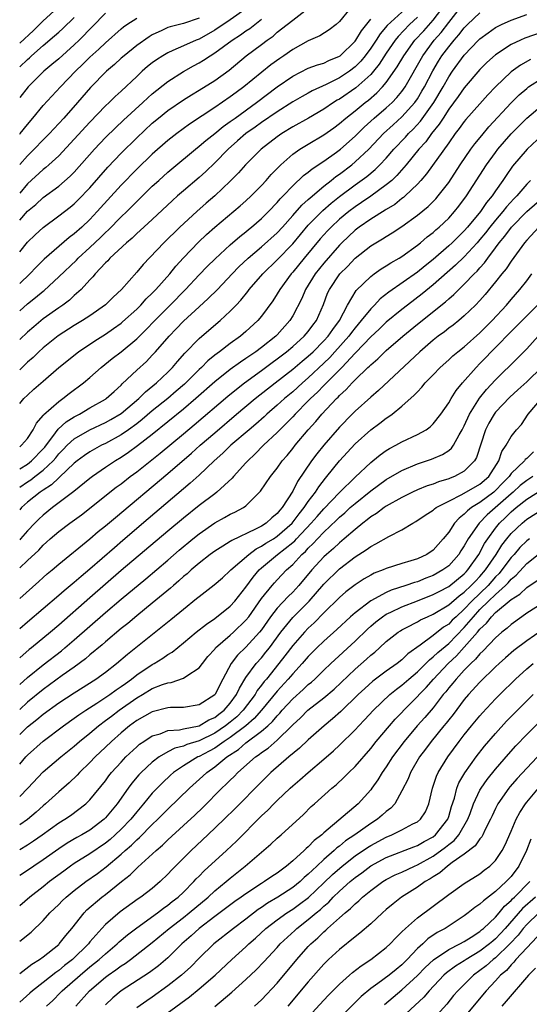
# Model space of a CAD drawing. Units: inches. Extents: x 2586000 to 2589000, y 1551000 to 1554000.
# Drawn here: x 2586000 to 2586065, y 1551249 to 1551376 of the extents above; entities that cross this region are included whole.
import ezdxf

# ---------------------------------------------------------------- set-up
doc = ezdxf.new("R2010")
doc.units = ezdxf.units.IN
doc.header["$MEASUREMENT"] = 0
doc.layers.add('LD25861551_2ft', color=85, linetype='Continuous')

msp = doc.modelspace()

# ---------------------------------------------------------------- linework, layer by layer
at = {"layer": 'LD25861551_2ft'}
for points, elevation in [([(2586000, 1551320.82), (2586000.25, 1551321), (2586001, 1551321.87), (2586001.71, 1551323), (2586002.15, 1551323.85), (2586003, 1551324.82), (2586003.07, 1551324.93), (2586005, 1551326.64), (2586005.53, 1551327), (2586006.35, 1551327.65), (2586008.16, 1551329), (2586009, 1551329.71), (2586010.45, 1551331), (2586011.87, 1551332.13), (2586013, 1551333), (2586015, 1551334.67), (2586016.18, 1551335.82), (2586017.32, 1551337), (2586019.3, 1551339), (2586021.25, 1551341), (2586023, 1551342.86), (2586024.05, 1551343.95), (2586025.06, 1551344.94), (2586027, 1551346.72), (2586028.21, 1551347.79), (2586029, 1551348.41), (2586029.32, 1551348.68), (2586029.72, 1551349), (2586031, 1551350.11), (2586031.91, 1551351), (2586033, 1551352.14), (2586033.39, 1551352.61), (2586033.78, 1551353), (2586035, 1551354.3), (2586036.39, 1551355.61), (2586037, 1551356.05), (2586037.51, 1551356.49), (2586039, 1551357.46), (2586040.61, 1551358.61), (2586041.13, 1551359), (2586043, 1551360.68), (2586044.16, 1551361.84), (2586045.46, 1551363), (2586047, 1551364.31), (2586047.75, 1551365), (2586048.37, 1551365.63), (2586049, 1551366.42), (2586049.41, 1551367), (2586051.67, 1551371), (2586053.15, 1551373), (2586054.03, 1551373.97), (2586055, 1551375.25), (2586057, 1551377.78)], 8030), ([(2586000, 1551372.62), (2586001.75, 1551374.25), (2586003, 1551375.47), (2586004.84, 1551377.16)], 8056), ([(2586000, 1551345.83), (2586001, 1551347.05), (2586001.99, 1551348.01), (2586003, 1551348.95), (2586005, 1551350.44), (2586006.45, 1551351.55), (2586007, 1551352), (2586007.51, 1551352.49), (2586009, 1551354.03), (2586011.31, 1551356.69), (2586013, 1551358.48), (2586015, 1551360.47), (2586017, 1551362.35), (2586017.79, 1551363), (2586019, 1551363.97), (2586021, 1551365.34), (2586022.02, 1551365.98), (2586023, 1551366.57), (2586025, 1551367.83), (2586026.84, 1551369.16), (2586029.02, 1551370.98), (2586031, 1551372.44), (2586031.73, 1551373), (2586032.48, 1551373.52), (2586033, 1551374), (2586034.29, 1551375), (2586035, 1551375.58), (2586036.93, 1551377.07)], 8042), ([(2586028.99, 1551377), (2586027, 1551375.6), (2586025, 1551374.26), (2586023, 1551373.14), (2586022.63, 1551373), (2586021, 1551372.27), (2586019.65, 1551371.65), (2586019, 1551371.38), (2586018.36, 1551371), (2586017.53, 1551370.47), (2586017, 1551370.07), (2586016.4, 1551369.6), (2586015.71, 1551369), (2586015, 1551368.34), (2586013, 1551366.44), (2586012.24, 1551365.76), (2586011.47, 1551365), (2586011, 1551364.56), (2586009, 1551362.48), (2586007, 1551360.28), (2586005, 1551358.16), (2586003.75, 1551357), (2586003.35, 1551356.65), (2586003, 1551356.38), (2586001, 1551354.55), (2586000, 1551353.35)], 8046), ([(2586042.34, 1551377), (2586041, 1551375.37), (2586040.57, 1551375), (2586039.67, 1551374.33), (2586038.47, 1551373.53), (2586037, 1551372.9), (2586035, 1551371.81), (2586033.87, 1551371), (2586033.35, 1551370.65), (2586032.19, 1551369.81), (2586028.74, 1551367), (2586027.73, 1551366.27), (2586027, 1551365.71), (2586025, 1551364.34), (2586021.78, 1551362.22), (2586020.13, 1551361), (2586019, 1551360.13), (2586017, 1551358.38), (2586015, 1551356.45), (2586013, 1551354.39), (2586009.95, 1551351), (2586009, 1551349.99), (2586007.96, 1551349), (2586007, 1551348.14), (2586006.34, 1551347.66), (2586003.13, 1551344.87), (2586002.13, 1551343.87), (2586001.31, 1551343), (2586000, 1551341.76)], 8040), ([(2586049.45, 1551377), (2586047.12, 1551374.88), (2586046.21, 1551373.79), (2586045.7, 1551373), (2586045, 1551371.95), (2586044.3, 1551371), (2586043.72, 1551370.28), (2586043, 1551369.56), (2586042.28, 1551369), (2586041, 1551368.14), (2586039.3, 1551367.3), (2586037.51, 1551366.49), (2586037, 1551366.19), (2586036.22, 1551365.78), (2586035, 1551365.07), (2586033, 1551363.81), (2586031, 1551362.44), (2586030.18, 1551361.82), (2586029.01, 1551361), (2586027.94, 1551360.06), (2586026.71, 1551359), (2586025, 1551357.25), (2586023.86, 1551356.14), (2586023, 1551355.37), (2586021, 1551353.66), (2586020.25, 1551353), (2586019.6, 1551352.4), (2586017, 1551349.97), (2586015.45, 1551348.55), (2586015, 1551348.17), (2586014.41, 1551347.59), (2586013.7, 1551347), (2586011.57, 1551345), (2586011.31, 1551344.69), (2586011, 1551344.4), (2586009.67, 1551343), (2586009.38, 1551342.62), (2586009, 1551342.23), (2586007.88, 1551341), (2586007, 1551340.22), (2586006.37, 1551339.63), (2586005.51, 1551339), (2586005, 1551338.65), (2586003, 1551337.21), (2586001.79, 1551336.21), (2586001, 1551335.52), (2586000, 1551334.56)], 8036), ([(2586000, 1551326.35), (2586000.54, 1551327), (2586001, 1551327.45), (2586001.81, 1551328.19), (2586003, 1551329.25), (2586005, 1551330.98), (2586007.52, 1551333), (2586009.61, 1551334.39), (2586011, 1551335.25), (2586012.03, 1551335.97), (2586013, 1551336.69), (2586013.17, 1551336.83), (2586015, 1551338.48), (2586015.53, 1551339), (2586016.22, 1551339.78), (2586017, 1551340.51), (2586017.47, 1551341), (2586019.23, 1551343), (2586020.01, 1551343.99), (2586021, 1551345.05), (2586022.93, 1551347.07), (2586023.96, 1551348.04), (2586025, 1551348.98), (2586028.26, 1551351.74), (2586029, 1551352.38), (2586029.68, 1551353), (2586031, 1551354.34), (2586031.61, 1551355), (2586032.25, 1551355.75), (2586033.46, 1551357), (2586035, 1551358.35), (2586035.92, 1551359), (2586037, 1551359.66), (2586039, 1551360.85), (2586040.26, 1551361.74), (2586041, 1551362.29), (2586041.8, 1551363), (2586043, 1551363.93), (2586044.3, 1551365), (2586044.7, 1551365.3), (2586045.78, 1551366.22), (2586046.53, 1551367), (2586047, 1551367.55), (2586048.41, 1551369.59), (2586049.23, 1551371), (2586050.67, 1551373), (2586051.8, 1551374.2), (2586053, 1551375.55), (2586054.12, 1551377)], 8032), ([(2586000, 1551317.98), (2586001, 1551318.59), (2586001.53, 1551319), (2586003, 1551320.53), (2586003.22, 1551320.78), (2586004.59, 1551322.59), (2586004.93, 1551323.07), (2586005.96, 1551324.03), (2586007, 1551324.66), (2586007.65, 1551325), (2586009, 1551325.8), (2586011, 1551326.93), (2586011.1, 1551327), (2586012.09, 1551327.91), (2586013, 1551328.72), (2586013.13, 1551328.87), (2586015, 1551330.63), (2586016.24, 1551331.76), (2586017, 1551332.56), (2586017.4, 1551333), (2586019.14, 1551335), (2586020.06, 1551335.94), (2586021, 1551336.94), (2586023, 1551338.77), (2586024.18, 1551339.82), (2586025.34, 1551341), (2586027.24, 1551343), (2586028.11, 1551343.89), (2586029.3, 1551345), (2586031, 1551346.46), (2586033, 1551348.27), (2586033.68, 1551349), (2586035, 1551350.47), (2586036.18, 1551351.82), (2586037, 1551352.54), (2586037.23, 1551352.77), (2586039, 1551354.25), (2586039.94, 1551355), (2586040.52, 1551355.48), (2586041, 1551355.81), (2586042.56, 1551357), (2586043, 1551357.36), (2586044.75, 1551359), (2586046.64, 1551361), (2586047.87, 1551362.13), (2586049, 1551363.14), (2586050.67, 1551365), (2586051, 1551365.47), (2586051.57, 1551366.43), (2586051.9, 1551367), (2586052.95, 1551369.05), (2586053.7, 1551370.3), (2586054.14, 1551371), (2586055, 1551372.15), (2586055.69, 1551373), (2586056.32, 1551373.68), (2586057, 1551374.59), (2586057.41, 1551375), (2586059, 1551376.5)], 8028), ([(2586011, 1551376.45), (2586007.63, 1551373), (2586007, 1551372.39), (2586005, 1551370.61), (2586004.13, 1551369.87), (2586003.08, 1551369), (2586001.08, 1551367), (2586000, 1551365.64)], 8052), ([(2586000, 1551315.64), (2586001, 1551316.32), (2586001.42, 1551316.58), (2586001.94, 1551317), (2586003, 1551317.8), (2586004.27, 1551319), (2586004.61, 1551319.39), (2586005, 1551319.89), (2586005.56, 1551320.45), (2586006.08, 1551321), (2586007, 1551321.85), (2586009, 1551323), (2586011, 1551323.92), (2586011.7, 1551324.3), (2586013, 1551325.06), (2586015.27, 1551327), (2586016.12, 1551327.88), (2586017.54, 1551329), (2586019, 1551330.38), (2586019.61, 1551331), (2586020.23, 1551331.77), (2586021.17, 1551332.83), (2586023, 1551334.72), (2586024.23, 1551335.77), (2586025.69, 1551337), (2586027, 1551338.21), (2586027.76, 1551339), (2586028.36, 1551339.64), (2586029.25, 1551340.75), (2586029.43, 1551341), (2586031.17, 1551343), (2586033, 1551344.79), (2586035, 1551346.87), (2586037, 1551349.24), (2586038.87, 1551351.13), (2586039.94, 1551352.06), (2586041, 1551352.92), (2586043, 1551354.43), (2586044.49, 1551355.51), (2586045.59, 1551356.41), (2586046.19, 1551357), (2586047, 1551357.87), (2586047.98, 1551359), (2586049.46, 1551360.54), (2586049.86, 1551361), (2586050.44, 1551361.56), (2586051.4, 1551362.6), (2586053.1, 1551365), (2586054.28, 1551367), (2586055, 1551368.3), (2586055.48, 1551369), (2586057, 1551371.08), (2586058.84, 1551373), (2586059, 1551373.16), (2586060.05, 1551373.95), (2586061, 1551374.6), (2586061.26, 1551374.74), (2586061.78, 1551375), (2586063, 1551375.55), (2586065, 1551376.27)], 8026), ([(2586051, 1551375.94), (2586049.98, 1551375), (2586048.52, 1551373.48), (2586048.15, 1551373), (2586047, 1551371.32), (2586046.1, 1551369.9), (2586045.37, 1551369), (2586045, 1551368.58), (2586043.11, 1551366.89), (2586041, 1551365.44), (2586040.71, 1551365.29), (2586040.25, 1551365), (2586039, 1551364.15), (2586037.01, 1551362.99), (2586035, 1551361.86), (2586033.61, 1551361), (2586033, 1551360.57), (2586030.97, 1551359), (2586028.96, 1551357), (2586028.05, 1551355.95), (2586027, 1551354.89), (2586025, 1551353.02), (2586023.91, 1551352.09), (2586022.69, 1551351), (2586020.53, 1551349), (2586018.46, 1551347), (2586015.81, 1551344.19), (2586015, 1551343.21), (2586013.03, 1551341), (2586011.97, 1551340.03), (2586010.98, 1551339.02), (2586009, 1551337.61), (2586008.05, 1551337), (2586007, 1551336.38), (2586004.94, 1551335.06), (2586003, 1551333.49), (2586002.46, 1551333), (2586001.72, 1551332.28), (2586001, 1551331.66), (2586000, 1551330.7)], 8034), ([(2586000, 1551369.59), (2586001, 1551370.53), (2586001.26, 1551370.74), (2586001.52, 1551371), (2586003, 1551372.31), (2586004.47, 1551373.53), (2586005, 1551374.03), (2586005.52, 1551374.48), (2586007, 1551375.89)], 8054), ([(2586000, 1551360.94), (2586000.05, 1551361), (2586001, 1551362.18), (2586001.7, 1551363), (2586003, 1551364.59), (2586005.21, 1551367), (2586007.15, 1551369), (2586008.1, 1551369.9), (2586009, 1551370.79), (2586010.16, 1551371.84), (2586011, 1551372.67), (2586013, 1551374.45), (2586013.31, 1551374.69), (2586013.75, 1551375), (2586015, 1551375.83)], 8050), ([(2586023, 1551375.83), (2586021, 1551375.15), (2586019.28, 1551374.72), (2586019, 1551374.61), (2586018.24, 1551374.24), (2586017, 1551373.67), (2586016.58, 1551373.42), (2586015, 1551372.3), (2586013.38, 1551371), (2586013, 1551370.67), (2586012.14, 1551369.86), (2586011.12, 1551369), (2586009.07, 1551366.93), (2586007.43, 1551365), (2586005.66, 1551363), (2586004.37, 1551361.63), (2586003.8, 1551361), (2586003, 1551360.19), (2586001.87, 1551359), (2586001, 1551358.16), (2586000, 1551357.05)], 8048), ([(2586000, 1551349.89), (2586001, 1551351.04), (2586002.08, 1551351.92), (2586003, 1551352.78), (2586005, 1551354.26), (2586006.48, 1551355.52), (2586007, 1551356.07), (2586009.59, 1551359), (2586011, 1551360.5), (2586012.26, 1551361.74), (2586013.29, 1551362.71), (2586015.8, 1551365), (2586016.41, 1551365.59), (2586017, 1551366.11), (2586019, 1551367.69), (2586021, 1551368.96), (2586022.3, 1551369.7), (2586023, 1551370.08), (2586023.57, 1551370.43), (2586024.41, 1551371), (2586025, 1551371.35), (2586027.23, 1551373), (2586028.32, 1551373.68), (2586029, 1551374.17), (2586029.5, 1551374.5), (2586031, 1551375.69)], 8044), ([(2586000, 1551338.26), (2586001, 1551339.14), (2586002.04, 1551339.96), (2586003, 1551340.79), (2586003.12, 1551340.88), (2586005, 1551342.6), (2586007.26, 1551344.74), (2586007.49, 1551345), (2586009, 1551346.37), (2586010.35, 1551347.65), (2586011, 1551348.3), (2586011.37, 1551348.63), (2586013, 1551350.32), (2586013.72, 1551351), (2586014.37, 1551351.63), (2586015, 1551352.29), (2586015.37, 1551352.63), (2586017, 1551354.24), (2586017.82, 1551355), (2586019, 1551356.07), (2586019.5, 1551356.5), (2586022.52, 1551359), (2586023, 1551359.37), (2586023.87, 1551360.13), (2586025, 1551361.02), (2586026.09, 1551361.91), (2586027, 1551362.54), (2586027.61, 1551363), (2586030.37, 1551365), (2586033, 1551367), (2586035, 1551368.38), (2586037, 1551369.38), (2586038.18, 1551369.82), (2586039, 1551370.06), (2586039.63, 1551370.37), (2586041, 1551370.93), (2586041.08, 1551371), (2586043, 1551372.87), (2586043.1, 1551373), (2586043.8, 1551374.2), (2586045, 1551375.68)], 8038), ([(2586067, 1551374.04), (2586064.75, 1551373.25), (2586064.2, 1551373), (2586063, 1551372.42), (2586061, 1551371.1), (2586059.89, 1551370.11), (2586059, 1551369.22), (2586057, 1551366.88), (2586056.23, 1551365.77), (2586055, 1551364.12), (2586054.27, 1551363), (2586053.79, 1551362.21), (2586052.8, 1551361), (2586052.05, 1551359.95), (2586051.17, 1551359), (2586049.53, 1551357), (2586048.37, 1551355.63), (2586047.69, 1551355), (2586047, 1551354.41), (2586045.01, 1551352.99), (2586043.83, 1551352.17), (2586043, 1551351.62), (2586042.2, 1551351), (2586041, 1551350.01), (2586039.91, 1551349), (2586039.47, 1551348.53), (2586038.52, 1551347.48), (2586036.45, 1551345), (2586035, 1551343.21), (2586034.81, 1551343), (2586033.34, 1551341), (2586033, 1551340.42), (2586032.44, 1551339.56), (2586031, 1551337.56), (2586030.53, 1551337), (2586029, 1551335.6), (2586028.29, 1551335), (2586027, 1551334.07), (2586025.61, 1551333), (2586025, 1551332.55), (2586024.14, 1551331.86), (2586023.29, 1551331), (2586023, 1551330.74), (2586021.14, 1551328.86), (2586020.07, 1551327.93), (2586019, 1551327.01), (2586017, 1551325.42), (2586015.7, 1551324.3), (2586015, 1551323.76), (2586013.96, 1551323), (2586013, 1551322.33), (2586011, 1551321.25), (2586010.48, 1551321), (2586009, 1551320.18), (2586008.3, 1551319.7), (2586007.36, 1551319), (2586007, 1551318.7), (2586005.1, 1551316.9), (2586005, 1551316.83), (2586004.07, 1551315.93), (2586003, 1551315.26), (2586002.86, 1551315.14), (2586002.63, 1551315), (2586001, 1551313.68), (2586000.25, 1551313), (2586000, 1551312.72)], 8024), ([(2586065.49, 1551370.51), (2586064.2, 1551369.8), (2586063, 1551368.92), (2586061, 1551367.01), (2586060.03, 1551365.97), (2586059, 1551364.83), (2586057.21, 1551362.79), (2586057, 1551362.54), (2586056.36, 1551361.64), (2586055.85, 1551361), (2586055, 1551359.82), (2586052.17, 1551355.83), (2586051.44, 1551355), (2586051, 1551354.52), (2586049.41, 1551353), (2586049.19, 1551352.81), (2586049, 1551352.67), (2586048.08, 1551351.92), (2586047, 1551351.28), (2586046.84, 1551351.16), (2586045, 1551350.03), (2586043.53, 1551349), (2586043, 1551348.6), (2586041.3, 1551347), (2586041, 1551346.69), (2586039, 1551344.39), (2586037.88, 1551343), (2586036.65, 1551341), (2586036.17, 1551339.83), (2586035, 1551337.61), (2586034.63, 1551337), (2586033, 1551335.18), (2586032.83, 1551335), (2586031, 1551333.56), (2586030.26, 1551333), (2586029.5, 1551332.5), (2586029, 1551332.12), (2586028.32, 1551331.68), (2586027, 1551330.72), (2586025, 1551329.16), (2586022.59, 1551327), (2586021, 1551325.62), (2586017, 1551322.4), (2586015.09, 1551320.91), (2586013.94, 1551320.06), (2586013, 1551319.44), (2586012.26, 1551319), (2586011, 1551318.16), (2586009.35, 1551317), (2586009, 1551316.73), (2586006.95, 1551315.05), (2586004.2, 1551313), (2586003, 1551312.05), (2586002.46, 1551311.54), (2586001.92, 1551311), (2586001, 1551310.02), (2586000.12, 1551309), (2586000, 1551308.88)], 8022), ([(2586000, 1551305.29), (2586001, 1551306.2), (2586002.44, 1551307.56), (2586003, 1551308.19), (2586003.44, 1551308.56), (2586003.9, 1551309), (2586005, 1551309.95), (2586006.41, 1551311), (2586007.92, 1551312.08), (2586012.38, 1551315.62), (2586013, 1551316.07), (2586014.18, 1551317), (2586015, 1551317.6), (2586018.02, 1551319.98), (2586021, 1551322.46), (2586022.38, 1551323.62), (2586026.68, 1551327.32), (2586027.78, 1551328.22), (2586028.83, 1551329), (2586031, 1551330.58), (2586032.37, 1551331.63), (2586033, 1551332.08), (2586034.21, 1551333), (2586035, 1551333.66), (2586036.49, 1551335), (2586037, 1551335.62), (2586037.58, 1551336.42), (2586038.04, 1551337), (2586038.94, 1551339.06), (2586039.48, 1551340.52), (2586039.7, 1551341), (2586041.05, 1551343), (2586042.04, 1551343.96), (2586043, 1551345), (2586045, 1551346.59), (2586045.65, 1551347), (2586046.51, 1551347.49), (2586047, 1551347.81), (2586047.75, 1551348.25), (2586049, 1551349.07), (2586051, 1551350.52), (2586052.35, 1551351.65), (2586053.35, 1551352.65), (2586053.65, 1551353), (2586055, 1551354.73), (2586056.47, 1551357), (2586057.84, 1551359), (2586058.33, 1551359.67), (2586059.23, 1551360.77), (2586060.14, 1551361.86), (2586063, 1551364.94), (2586064.03, 1551365.97), (2586065, 1551366.81), (2586065.25, 1551367), (2586067, 1551368.12)], 8020), ([(2586000, 1551301.34), (2586002.47, 1551303.53), (2586003, 1551304.03), (2586003.51, 1551304.49), (2586004.14, 1551305), (2586005, 1551305.75), (2586009, 1551309.01), (2586010.07, 1551309.93), (2586011, 1551310.67), (2586012.26, 1551311.74), (2586019, 1551317.37), (2586022.03, 1551319.97), (2586023.14, 1551321), (2586025, 1551322.62), (2586027.8, 1551325), (2586030.2, 1551327), (2586032.73, 1551329), (2586035, 1551330.76), (2586036.21, 1551331.79), (2586037, 1551332.43), (2586037.61, 1551333), (2586039, 1551334.39), (2586039.55, 1551335), (2586040.13, 1551335.87), (2586040.98, 1551337), (2586042.01, 1551339), (2586043.14, 1551340.86), (2586045, 1551342.67), (2586045.45, 1551343), (2586046.35, 1551343.65), (2586047, 1551344.03), (2586047.59, 1551344.41), (2586048.65, 1551345), (2586049, 1551345.22), (2586051, 1551346.68), (2586051.39, 1551347), (2586052.25, 1551347.75), (2586053, 1551348.32), (2586053.35, 1551348.65), (2586053.78, 1551349), (2586055, 1551350.16), (2586055.75, 1551351), (2586056.3, 1551351.7), (2586057.28, 1551353), (2586059.84, 1551357), (2586061, 1551358.59), (2586061.32, 1551359), (2586063, 1551360.96), (2586065, 1551363), (2586067, 1551364.64)], 8018), ([(2586067, 1551360.81), (2586065.04, 1551359), (2586063.19, 1551356.81), (2586062.36, 1551355.64), (2586061.95, 1551355), (2586061, 1551353.64), (2586060.57, 1551353), (2586059.85, 1551352.15), (2586059.06, 1551351), (2586057.41, 1551349), (2586057, 1551348.54), (2586055.46, 1551347), (2586055, 1551346.58), (2586053, 1551344.86), (2586051.97, 1551344.03), (2586051, 1551343.23), (2586047.33, 1551340.67), (2586046.22, 1551339.78), (2586045.48, 1551339), (2586045, 1551338.53), (2586043.79, 1551337), (2586043, 1551336.08), (2586042.53, 1551335.47), (2586042.21, 1551335), (2586040.42, 1551333), (2586039.74, 1551332.26), (2586039, 1551331.54), (2586037, 1551329.65), (2586036.24, 1551329), (2586035, 1551327.88), (2586033.95, 1551327), (2586033, 1551326.13), (2586031.69, 1551325), (2586031.33, 1551324.67), (2586030.27, 1551323.73), (2586029.4, 1551323), (2586027.08, 1551321), (2586026.03, 1551319.97), (2586024.93, 1551319), (2586023, 1551317.16), (2586021.87, 1551316.13), (2586021, 1551315.41), (2586016.45, 1551311.55), (2586013.22, 1551308.78), (2586012.14, 1551307.86), (2586009, 1551305.1), (2586007.86, 1551304.14), (2586007, 1551303.38), (2586005.68, 1551302.32), (2586005, 1551301.71), (2586001, 1551298.3), (2586000, 1551297.44)], 8016), ([(2586065.49, 1551355), (2586065, 1551354.5), (2586063.74, 1551353), (2586063.37, 1551352.63), (2586062.4, 1551351.6), (2586061.95, 1551351), (2586061, 1551349.89), (2586060.26, 1551349), (2586059.72, 1551348.28), (2586059, 1551347.4), (2586058.65, 1551347), (2586057, 1551345.2), (2586055.88, 1551344.12), (2586053, 1551341.58), (2586051.58, 1551340.42), (2586049.7, 1551339), (2586049, 1551338.44), (2586047, 1551336.78), (2586046.09, 1551335.91), (2586045, 1551334.9), (2586043.1, 1551332.9), (2586043, 1551332.81), (2586041.28, 1551331), (2586039.32, 1551329), (2586039.17, 1551328.83), (2586039, 1551328.68), (2586038.18, 1551327.82), (2586037.29, 1551327), (2586037, 1551326.69), (2586035.3, 1551325), (2586035, 1551324.67), (2586033.34, 1551323), (2586033, 1551322.64), (2586031.27, 1551321), (2586030.15, 1551319.85), (2586029.23, 1551319), (2586029, 1551318.73), (2586027.4, 1551317), (2586027.22, 1551316.78), (2586025.29, 1551315), (2586025, 1551314.79), (2586023, 1551313.26), (2586021, 1551311.65), (2586019, 1551309.99), (2586013, 1551304.92), (2586011, 1551303.19), (2586009, 1551301.41), (2586005, 1551297.91), (2586003.93, 1551297), (2586001.51, 1551295), (2586001.22, 1551294.78), (2586000, 1551293.74)], 8014), ([(2586000, 1551290.29), (2586001, 1551291.21), (2586003, 1551292.82), (2586005.36, 1551294.64), (2586005.79, 1551295), (2586007, 1551296.03), (2586011, 1551299.53), (2586013, 1551301.24), (2586016.16, 1551303.84), (2586019, 1551306.26), (2586020.46, 1551307.54), (2586022.2, 1551309), (2586023, 1551309.64), (2586025, 1551311.04), (2586026.27, 1551311.73), (2586027, 1551312.14), (2586027.59, 1551312.41), (2586028.7, 1551313), (2586029, 1551313.22), (2586030.89, 1551315.11), (2586032.15, 1551317), (2586033, 1551318.06), (2586033.66, 1551319), (2586034.29, 1551319.71), (2586035, 1551320.58), (2586035.32, 1551321), (2586037, 1551323), (2586037.96, 1551324.04), (2586038.75, 1551325), (2586040.63, 1551327), (2586040.82, 1551327.18), (2586041, 1551327.38), (2586041.85, 1551328.15), (2586042.61, 1551329), (2586043, 1551329.4), (2586044.65, 1551331), (2586044.84, 1551331.16), (2586045, 1551331.34), (2586045.91, 1551332.09), (2586047, 1551333.17), (2586049.14, 1551335), (2586051, 1551336.54), (2586054.58, 1551339.42), (2586055, 1551339.81), (2586055.65, 1551340.35), (2586056.28, 1551341), (2586057, 1551341.67), (2586058.27, 1551343), (2586058.64, 1551343.36), (2586059, 1551343.77), (2586059.59, 1551344.41), (2586060, 1551345), (2586061, 1551346.32), (2586061.49, 1551347), (2586062.18, 1551347.82), (2586063.04, 1551349), (2586065, 1551350.99), (2586067.33, 1551353)], 8012), ([(2586066.55, 1551349), (2586065, 1551347.33), (2586064.73, 1551347), (2586063, 1551344.65), (2586062.35, 1551343.65), (2586061.81, 1551343), (2586061, 1551341.97), (2586059.66, 1551340.34), (2586059, 1551339.6), (2586058.42, 1551339), (2586057, 1551337.6), (2586056.29, 1551337), (2586055.57, 1551336.43), (2586055, 1551336.01), (2586054.44, 1551335.56), (2586053.66, 1551335), (2586053, 1551334.48), (2586051.29, 1551333), (2586045.98, 1551328.02), (2586045, 1551327.19), (2586043, 1551325.37), (2586042.63, 1551325), (2586041, 1551323.32), (2586039, 1551321.02), (2586038.09, 1551319.91), (2586037.41, 1551319), (2586035.62, 1551316.37), (2586035, 1551315.13), (2586033.65, 1551313), (2586033.33, 1551312.67), (2586033, 1551312.23), (2586032.32, 1551311.68), (2586031.59, 1551311), (2586031, 1551310.63), (2586030.22, 1551310.22), (2586027.2, 1551308.8), (2586027, 1551308.65), (2586026.06, 1551308.06), (2586025, 1551307.43), (2586024.42, 1551307), (2586023, 1551305.87), (2586021.99, 1551305), (2586021.48, 1551304.52), (2586021, 1551304.14), (2586020.41, 1551303.59), (2586019.7, 1551303), (2586019.33, 1551302.67), (2586017, 1551300.74), (2586015, 1551299.13), (2586013.85, 1551298.15), (2586013, 1551297.48), (2586011, 1551295.78), (2586010.59, 1551295.41), (2586009, 1551294.09), (2586008.42, 1551293.58), (2586007, 1551292.53), (2586005.45, 1551291.45), (2586003, 1551289.68), (2586001, 1551288.03), (2586000, 1551287.1)], 8010), ([(2586000, 1551283.88), (2586001, 1551284.86), (2586002.2, 1551285.8), (2586003, 1551286.49), (2586005, 1551287.94), (2586007, 1551289.25), (2586009.77, 1551291), (2586011, 1551291.9), (2586012.41, 1551293), (2586013.8, 1551294.2), (2586019.37, 1551298.63), (2586021, 1551299.98), (2586022.68, 1551301.32), (2586023, 1551301.6), (2586024.92, 1551303.08), (2586025.99, 1551304.01), (2586027, 1551304.91), (2586027.07, 1551305), (2586029.37, 1551307), (2586030.3, 1551307.7), (2586031, 1551308.04), (2586031.57, 1551308.43), (2586032.52, 1551309), (2586033, 1551309.32), (2586034.95, 1551311), (2586035.81, 1551312.19), (2586036.49, 1551313), (2586037, 1551313.77), (2586037.92, 1551315), (2586038.33, 1551315.67), (2586039.2, 1551316.8), (2586039.39, 1551317), (2586041, 1551319), (2586043, 1551321.18), (2586045, 1551323), (2586046.17, 1551323.83), (2586047, 1551324.5), (2586047.32, 1551324.68), (2586047.75, 1551325), (2586049, 1551326.01), (2586050.58, 1551327.42), (2586051, 1551327.88), (2586051.56, 1551328.44), (2586052, 1551329), (2586053, 1551330.03), (2586053.92, 1551331), (2586055, 1551331.97), (2586055.53, 1551332.47), (2586056.16, 1551333), (2586057, 1551333.65), (2586059, 1551335.42), (2586060.56, 1551337), (2586062.41, 1551339), (2586063, 1551339.7), (2586064.13, 1551341), (2586065, 1551342.12), (2586065.64, 1551343)], 8008), ([(2586000, 1551280.06), (2586000.79, 1551281), (2586001, 1551281.23), (2586003, 1551283.03), (2586005.63, 1551285), (2586007, 1551285.96), (2586007.59, 1551286.41), (2586008.49, 1551287), (2586009.89, 1551287.89), (2586011.56, 1551289), (2586012.38, 1551289.62), (2586013, 1551290.03), (2586013.55, 1551290.45), (2586014.34, 1551291), (2586015, 1551291.53), (2586017, 1551292.87), (2586017.25, 1551293), (2586018.34, 1551293.66), (2586019, 1551294.13), (2586019.55, 1551294.45), (2586021, 1551295.63), (2586022.61, 1551297), (2586023.94, 1551298.06), (2586025, 1551298.78), (2586027, 1551300.36), (2586027.58, 1551301), (2586029, 1551302.8), (2586029.91, 1551304.09), (2586030.68, 1551305), (2586031, 1551305.29), (2586033.05, 1551307), (2586035, 1551308.52), (2586035.26, 1551308.74), (2586035.48, 1551309), (2586037.38, 1551311), (2586038.13, 1551311.87), (2586039, 1551312.86), (2586041, 1551314.92), (2586043, 1551316.89), (2586045, 1551318.79), (2586045.28, 1551319), (2586046.21, 1551319.79), (2586047, 1551320.34), (2586047.41, 1551320.59), (2586048.23, 1551321), (2586049, 1551321.43), (2586051, 1551322.38), (2586052.09, 1551323), (2586052.62, 1551323.38), (2586053, 1551323.75), (2586053.98, 1551325), (2586055, 1551326.47), (2586055.3, 1551327), (2586055.96, 1551328.04), (2586056.75, 1551329), (2586058.5, 1551331), (2586059, 1551331.48), (2586059.75, 1551332.25), (2586060.46, 1551333), (2586061, 1551333.53), (2586063, 1551335.6), (2586063.71, 1551336.28), (2586066.38, 1551339)], 8006), ([(2586000, 1551275.92), (2586001.06, 1551277), (2586003, 1551279.08), (2586005.26, 1551281), (2586007, 1551282.4), (2586007.68, 1551283), (2586009, 1551284.06), (2586010.11, 1551285), (2586011, 1551285.66), (2586011.75, 1551286.25), (2586012.76, 1551287), (2586015, 1551288.57), (2586015.74, 1551289), (2586017, 1551289.77), (2586018.29, 1551290.29), (2586019, 1551290.53), (2586019.43, 1551290.57), (2586021, 1551291.11), (2586021.41, 1551291.41), (2586023, 1551292.42), (2586023.42, 1551293), (2586024.12, 1551293.88), (2586025, 1551294.85), (2586025.12, 1551295), (2586027, 1551296.63), (2586027.41, 1551297), (2586029, 1551298.54), (2586029.36, 1551299), (2586031, 1551301.34), (2586032.35, 1551303), (2586032.65, 1551303.35), (2586033, 1551303.72), (2586034.21, 1551305), (2586035, 1551305.72), (2586036.17, 1551307), (2586036.62, 1551307.38), (2586037, 1551307.81), (2586037.62, 1551308.38), (2586038.18, 1551309), (2586039, 1551309.86), (2586040.62, 1551311.38), (2586041, 1551311.77), (2586041.67, 1551312.33), (2586042.38, 1551313), (2586043, 1551313.55), (2586045, 1551315.15), (2586047, 1551316.59), (2586049, 1551317.78), (2586051, 1551318.61), (2586052.79, 1551319.21), (2586054.2, 1551319.8), (2586055, 1551320.35), (2586055.37, 1551320.63), (2586055.62, 1551321), (2586056.33, 1551322.33), (2586056.74, 1551323), (2586057, 1551323.5), (2586057.66, 1551325), (2586058.96, 1551327.04), (2586059.85, 1551328.15), (2586061, 1551329.38), (2586063.83, 1551332.17), (2586065, 1551333.38), (2586066.49, 1551335)], 8004), ([(2586067, 1551331.09), (2586065, 1551329.15), (2586063.87, 1551328.13), (2586062.83, 1551327.17), (2586061, 1551325.23), (2586060.83, 1551325), (2586060.15, 1551323.85), (2586059.71, 1551323), (2586058.58, 1551319.42), (2586058.32, 1551319), (2586057, 1551317.68), (2586055.74, 1551317), (2586055.2, 1551316.8), (2586055, 1551316.7), (2586053.69, 1551316.31), (2586053, 1551316.02), (2586052.22, 1551315.78), (2586051, 1551315.29), (2586050.37, 1551315), (2586049, 1551314.32), (2586047, 1551313.19), (2586046.71, 1551313), (2586045.74, 1551312.26), (2586045, 1551311.82), (2586044.56, 1551311.44), (2586043.98, 1551311), (2586043, 1551310.21), (2586041.61, 1551309), (2586041, 1551308.5), (2586040.23, 1551307.77), (2586039.34, 1551307), (2586039, 1551306.69), (2586037.45, 1551305), (2586035.77, 1551303), (2586035.41, 1551302.59), (2586035, 1551302.16), (2586034.4, 1551301.6), (2586033, 1551300.08), (2586032.17, 1551299), (2586031, 1551297.33), (2586030.75, 1551297), (2586029, 1551295.08), (2586027.94, 1551294.06), (2586027.09, 1551293), (2586026.04, 1551291), (2586025.06, 1551289.06), (2586025, 1551288.97), (2586023, 1551287.67), (2586021, 1551287.34), (2586019.33, 1551287.33), (2586019, 1551287.29), (2586017, 1551286.8), (2586015, 1551285.67), (2586014.08, 1551285), (2586013, 1551284.1), (2586011.76, 1551283), (2586011, 1551282.25), (2586009.69, 1551281), (2586009, 1551280.27), (2586007.67, 1551279), (2586007.35, 1551278.65), (2586006.32, 1551277.68), (2586005, 1551276.54), (2586003.32, 1551275), (2586003, 1551274.74), (2586002.1, 1551273.9), (2586001, 1551272.98), (2586000, 1551272.3)], 8002), ([(2586000, 1551269.11), (2586001, 1551269.71), (2586001.78, 1551270.22), (2586002.9, 1551271), (2586005, 1551272.53), (2586005.78, 1551273), (2586006.5, 1551273.5), (2586008.48, 1551275), (2586009, 1551275.5), (2586011, 1551277.95), (2586011.44, 1551278.56), (2586011.78, 1551279), (2586013, 1551280.35), (2586013.61, 1551281), (2586015, 1551282.31), (2586015.37, 1551282.63), (2586015.9, 1551283), (2586017, 1551283.71), (2586017.99, 1551283.99), (2586019, 1551284.38), (2586020.5, 1551284.5), (2586021, 1551284.62), (2586023, 1551285), (2586024.25, 1551285.75), (2586025, 1551286.06), (2586025.52, 1551286.48), (2586026.21, 1551287), (2586027, 1551287.9), (2586027.81, 1551289), (2586028.16, 1551289.84), (2586029, 1551291.18), (2586030.32, 1551293), (2586031, 1551293.74), (2586031.57, 1551294.43), (2586032.01, 1551295), (2586033.48, 1551297), (2586035, 1551298.89), (2586037.09, 1551301), (2586039, 1551303.17), (2586041, 1551305.14), (2586043, 1551306.68), (2586044.42, 1551307.58), (2586045, 1551308.03), (2586045.66, 1551308.34), (2586047.31, 1551309.31), (2586049, 1551310.14), (2586050.41, 1551311), (2586050.8, 1551311.2), (2586051.98, 1551312.02), (2586053, 1551312.69), (2586053.16, 1551312.84), (2586053.38, 1551313), (2586055, 1551313.85), (2586056.68, 1551314.68), (2586059, 1551316.02), (2586060.14, 1551317), (2586061.42, 1551319), (2586061.8, 1551320.2), (2586062.37, 1551321), (2586063, 1551322.11), (2586063.71, 1551323), (2586064.32, 1551323.68), (2586065.2, 1551325), (2586066.91, 1551327)], 8000), ([(2586065.86, 1551320.14), (2586065, 1551319.32), (2586064.82, 1551319.18), (2586064.7, 1551319), (2586063, 1551317.36), (2586062.75, 1551317), (2586061.88, 1551316.12), (2586061, 1551315.18), (2586060.79, 1551315), (2586059, 1551313.66), (2586057.93, 1551313), (2586057.4, 1551312.6), (2586057, 1551312.15), (2586056.34, 1551311.66), (2586055.74, 1551311), (2586055, 1551309.87), (2586054.31, 1551309), (2586053, 1551307.54), (2586052.21, 1551307), (2586051, 1551306.44), (2586050.16, 1551306.16), (2586049, 1551305.81), (2586047, 1551305.18), (2586046.58, 1551305), (2586045.43, 1551304.57), (2586045, 1551304.35), (2586044.15, 1551303.85), (2586043, 1551303.1), (2586041.82, 1551302.18), (2586041, 1551301.45), (2586039, 1551299.49), (2586037.77, 1551298.23), (2586037, 1551297.52), (2586036.5, 1551297), (2586035, 1551295.31), (2586034.01, 1551293.99), (2586033.23, 1551293), (2586031.62, 1551291), (2586031.33, 1551290.67), (2586031, 1551290.21), (2586030.46, 1551289.54), (2586030.17, 1551289), (2586028.66, 1551287), (2586027.83, 1551286.17), (2586027, 1551285.48), (2586026.39, 1551285), (2586025, 1551284.06), (2586023, 1551283.09), (2586021.41, 1551282.6), (2586021, 1551282.4), (2586019.88, 1551282.12), (2586019, 1551281.66), (2586017.86, 1551281), (2586017, 1551280.34), (2586015.58, 1551279), (2586015.29, 1551278.71), (2586014.37, 1551277.63), (2586013.91, 1551277), (2586012.51, 1551275), (2586011, 1551273.18), (2586010.82, 1551273), (2586009, 1551271.62), (2586007.96, 1551271), (2586007.34, 1551270.66), (2586006.08, 1551269.92), (2586005, 1551269.22), (2586003, 1551267.79), (2586001.8, 1551267), (2586001, 1551266.44), (2586000, 1551265.77)], 7998), ([(2586065.77, 1551317), (2586065, 1551316.5), (2586064.18, 1551315.82), (2586063.28, 1551315), (2586063, 1551314.77), (2586059.93, 1551312.07), (2586058.9, 1551311), (2586057.5, 1551309), (2586057, 1551308.09), (2586056.56, 1551307.44), (2586056.3, 1551307), (2586055, 1551305.55), (2586054.26, 1551305), (2586053, 1551304.3), (2586052.06, 1551303.94), (2586051, 1551303.49), (2586050.61, 1551303.39), (2586049.52, 1551303), (2586047.61, 1551302.39), (2586047, 1551302.12), (2586045, 1551301.05), (2586043, 1551299.51), (2586042.43, 1551299), (2586040.65, 1551297.35), (2586039, 1551295.86), (2586038.1, 1551295), (2586037, 1551293.91), (2586036.21, 1551293), (2586035, 1551291.69), (2586034.43, 1551291), (2586033, 1551289.44), (2586031.01, 1551286.99), (2586030.08, 1551285.92), (2586028.98, 1551285), (2586027, 1551283.51), (2586026.23, 1551283), (2586025, 1551282.13), (2586024.27, 1551281.73), (2586023, 1551281.07), (2586022.83, 1551281), (2586021, 1551279.86), (2586019.73, 1551279), (2586019.34, 1551278.66), (2586018.3, 1551277.7), (2586017, 1551276.36), (2586015.88, 1551275), (2586015, 1551273.97), (2586014.23, 1551273), (2586013, 1551271.73), (2586012.24, 1551271), (2586011.58, 1551270.42), (2586011, 1551269.94), (2586009, 1551268.56), (2586007, 1551267.32), (2586006.53, 1551267), (2586005.64, 1551266.36), (2586003.8, 1551265), (2586003, 1551264.35), (2586001.28, 1551263), (2586000, 1551261.89)], 7996), ([(2586000, 1551257.34), (2586001.47, 1551258.53), (2586003, 1551260.01), (2586003.88, 1551261), (2586005, 1551262.07), (2586005.46, 1551262.54), (2586005.94, 1551263), (2586007, 1551263.86), (2586008.48, 1551265), (2586009.96, 1551266.04), (2586011.09, 1551266.91), (2586013, 1551268.51), (2586013.53, 1551269), (2586014.32, 1551269.68), (2586015, 1551270.37), (2586015.34, 1551270.66), (2586017, 1551272.34), (2586017.71, 1551273), (2586019, 1551274.32), (2586021.77, 1551277), (2586023.47, 1551278.53), (2586023.97, 1551279), (2586025, 1551279.72), (2586026.55, 1551281), (2586028.04, 1551281.96), (2586029, 1551282.8), (2586031, 1551284.29), (2586031.81, 1551285), (2586032.43, 1551285.57), (2586033, 1551286.29), (2586033.36, 1551286.64), (2586033.65, 1551287), (2586035, 1551288.47), (2586036.34, 1551289.66), (2586037, 1551290.29), (2586037.4, 1551290.6), (2586037.83, 1551291), (2586039, 1551292.15), (2586039.9, 1551293), (2586043, 1551295.86), (2586044.58, 1551297.42), (2586045, 1551297.79), (2586045.66, 1551298.34), (2586046.5, 1551299), (2586047, 1551299.33), (2586047.59, 1551299.59), (2586049, 1551300.27), (2586051, 1551301.04), (2586053, 1551301.83), (2586053.76, 1551302.24), (2586055, 1551302.88), (2586057, 1551304.5), (2586057.24, 1551304.76), (2586057.47, 1551305), (2586058.85, 1551307), (2586059.6, 1551308.4), (2586060, 1551309), (2586061, 1551310.36), (2586061.52, 1551311), (2586062.28, 1551311.72), (2586063, 1551312.45), (2586063.66, 1551313), (2586065, 1551314.07), (2586067, 1551315.34)], 7994), ([(2586000, 1551253.23), (2586001.57, 1551254.43), (2586002.54, 1551255), (2586003, 1551255.33), (2586005, 1551256.95), (2586005.06, 1551257), (2586005.9, 1551258.1), (2586006.67, 1551259), (2586008.26, 1551261), (2586008.62, 1551261.38), (2586010.52, 1551263), (2586011, 1551263.37), (2586013.03, 1551265), (2586014.14, 1551265.86), (2586015, 1551266.73), (2586015.15, 1551266.85), (2586017.48, 1551269), (2586018.3, 1551269.7), (2586019, 1551270.37), (2586021, 1551272.19), (2586022.45, 1551273.55), (2586023.47, 1551274.53), (2586025.93, 1551277), (2586026.49, 1551277.51), (2586027, 1551278.02), (2586027.5, 1551278.5), (2586027.98, 1551279), (2586030.24, 1551281), (2586030.7, 1551281.3), (2586031, 1551281.56), (2586031.86, 1551282.14), (2586033, 1551283.17), (2586034.88, 1551285), (2586035, 1551285.13), (2586035.98, 1551286.02), (2586036.95, 1551287), (2586039, 1551288.58), (2586040.3, 1551289.7), (2586043, 1551292.25), (2586044.46, 1551293.54), (2586045, 1551294.05), (2586045.53, 1551294.47), (2586046.13, 1551295), (2586047, 1551295.8), (2586048.51, 1551297), (2586048.81, 1551297.19), (2586049, 1551297.31), (2586049.61, 1551297.61), (2586051, 1551298.35), (2586051.4, 1551298.6), (2586052.27, 1551299), (2586053, 1551299.32), (2586055, 1551300.52), (2586056.33, 1551301.67), (2586057, 1551302.14), (2586057.9, 1551303), (2586058.42, 1551303.58), (2586059, 1551304.16), (2586059.73, 1551305), (2586061.07, 1551307), (2586061.81, 1551308.19), (2586062.44, 1551309), (2586063, 1551309.69), (2586064.4, 1551311), (2586065, 1551311.5), (2586067, 1551312.77)], 7992), ([(2586065.36, 1551309), (2586065, 1551308.74), (2586064.12, 1551307.88), (2586063.38, 1551307), (2586063, 1551306.59), (2586061.83, 1551305), (2586061.46, 1551304.54), (2586061, 1551304.1), (2586060.04, 1551303), (2586057.97, 1551301), (2586057, 1551299.96), (2586055.94, 1551299), (2586055.46, 1551298.54), (2586055, 1551298.05), (2586054.35, 1551297.65), (2586053, 1551296.58), (2586051.34, 1551295.34), (2586049.78, 1551294.22), (2586049, 1551293.46), (2586048.41, 1551293), (2586047, 1551292.02), (2586045.29, 1551290.71), (2586044.23, 1551289.77), (2586043.41, 1551289), (2586041.17, 1551286.83), (2586040.12, 1551285.88), (2586039.03, 1551285), (2586037, 1551283.19), (2586035.89, 1551282.11), (2586034.52, 1551281), (2586032.2, 1551279), (2586031, 1551277.83), (2586027.61, 1551274.39), (2586026.21, 1551273), (2586024.13, 1551271), (2586021.97, 1551269), (2586019.96, 1551267), (2586019.49, 1551266.51), (2586019, 1551265.96), (2586018.02, 1551265), (2586017, 1551264.14), (2586015.51, 1551263), (2586015.2, 1551262.8), (2586012.88, 1551261.12), (2586011, 1551259.51), (2586010.52, 1551259), (2586009, 1551257.26), (2586008.8, 1551257), (2586006.77, 1551255), (2586005.76, 1551254.24), (2586005, 1551253.59), (2586004.64, 1551253.36), (2586003, 1551252.04), (2586001.64, 1551251), (2586001.3, 1551250.7), (2586000, 1551249.55)], 7990), ([(2586003.43, 1551249), (2586004.24, 1551249.76), (2586005.24, 1551250.76), (2586005.46, 1551251), (2586007.74, 1551253), (2586009, 1551254.05), (2586010.2, 1551255), (2586011, 1551255.75), (2586012.49, 1551257), (2586012.74, 1551257.26), (2586013.82, 1551258.18), (2586015, 1551259.09), (2586017.66, 1551261), (2586018.42, 1551261.58), (2586019, 1551261.98), (2586019.56, 1551262.44), (2586020.3, 1551263), (2586021, 1551263.67), (2586022.33, 1551265), (2586022.64, 1551265.36), (2586023, 1551265.71), (2586023.63, 1551266.37), (2586026.5, 1551269), (2586027.79, 1551270.21), (2586031, 1551273.43), (2586031.81, 1551274.19), (2586032.58, 1551275), (2586033, 1551275.42), (2586034.67, 1551277), (2586035, 1551277.29), (2586035.93, 1551278.07), (2586036.99, 1551279), (2586039, 1551280.7), (2586040.22, 1551281.78), (2586041, 1551282.51), (2586043, 1551284.49), (2586043.46, 1551285), (2586044.22, 1551285.78), (2586045.37, 1551287), (2586047.46, 1551289), (2586048.29, 1551289.71), (2586049, 1551290.23), (2586049.87, 1551291), (2586051, 1551291.94), (2586052.08, 1551293), (2586052.52, 1551293.48), (2586053, 1551293.83), (2586053.59, 1551294.41), (2586055, 1551295.58), (2586057, 1551297.62), (2586058.16, 1551299), (2586059, 1551299.91), (2586060.09, 1551301), (2586061, 1551301.87), (2586062.27, 1551303), (2586062.64, 1551303.36), (2586063, 1551303.8), (2586063.67, 1551304.33), (2586065, 1551305.81), (2586066.48, 1551307)], 7988), ([(2586007.18, 1551249), (2586008.94, 1551251), (2586011, 1551252.74), (2586011.34, 1551253), (2586012.33, 1551253.67), (2586013, 1551254.18), (2586013.51, 1551254.49), (2586014.19, 1551255), (2586017, 1551257.19), (2586019.17, 1551259), (2586021, 1551260.41), (2586021.74, 1551261), (2586024.15, 1551263), (2586025, 1551263.8), (2586026.48, 1551265), (2586027, 1551265.46), (2586028.92, 1551267), (2586032.21, 1551269.79), (2586033, 1551270.56), (2586033.5, 1551271), (2586036.38, 1551273.62), (2586037.37, 1551274.63), (2586037.78, 1551275), (2586040, 1551277), (2586040.56, 1551277.44), (2586041.61, 1551278.39), (2586042.2, 1551279), (2586043, 1551279.78), (2586045, 1551282.09), (2586045.71, 1551283), (2586047.4, 1551285), (2586048.14, 1551285.86), (2586052.1, 1551289.9), (2586053.04, 1551291), (2586054.93, 1551293), (2586056.02, 1551293.98), (2586057, 1551295.08), (2586058.68, 1551297), (2586059, 1551297.39), (2586059.84, 1551298.16), (2586060.48, 1551299), (2586061, 1551299.52), (2586063, 1551301.2), (2586064.12, 1551301.88), (2586065, 1551302.75), (2586066.35, 1551303.65)], 7986), ([(2586067, 1551300.71), (2586065, 1551299.44), (2586064.37, 1551299), (2586063, 1551298.02), (2586062.48, 1551297.52), (2586061.8, 1551297), (2586061, 1551296.3), (2586059.4, 1551294.6), (2586059, 1551294.25), (2586058.45, 1551293.55), (2586057.83, 1551293), (2586057, 1551292.14), (2586055.94, 1551291), (2586055.52, 1551290.48), (2586055, 1551289.87), (2586054.62, 1551289.38), (2586054.3, 1551289), (2586053, 1551287.32), (2586051.93, 1551286.07), (2586050.95, 1551285), (2586049.27, 1551283), (2586047.81, 1551281), (2586047, 1551279.74), (2586046.48, 1551279), (2586045.93, 1551278.07), (2586045.15, 1551277), (2586045, 1551276.79), (2586043.38, 1551275), (2586039, 1551271.26), (2586038.72, 1551271), (2586037.74, 1551270.26), (2586037, 1551269.47), (2586036.73, 1551269.27), (2586036.48, 1551269), (2586035, 1551267.65), (2586034.22, 1551267), (2586033, 1551266.1), (2586032.33, 1551265.67), (2586031.4, 1551265), (2586031, 1551264.76), (2586029, 1551263.44), (2586028.4, 1551263), (2586027.57, 1551262.43), (2586025, 1551260.51), (2586023, 1551258.99), (2586021.97, 1551258.03), (2586020.8, 1551257), (2586019, 1551255.23), (2586017.79, 1551254.21), (2586016.64, 1551253.36), (2586013.01, 1551250.99), (2586011.93, 1551250.07), (2586011, 1551249.17)], 7984), ([(2586067, 1551297.26), (2586065, 1551295.92), (2586063.35, 1551294.65), (2586062.28, 1551293.72), (2586061.47, 1551293), (2586061, 1551292.56), (2586059, 1551290.6), (2586057.54, 1551289), (2586057, 1551288.36), (2586055.56, 1551286.44), (2586055, 1551285.76), (2586054.68, 1551285.33), (2586054.39, 1551285), (2586052.76, 1551283), (2586052.02, 1551281.98), (2586051.27, 1551281), (2586050.09, 1551279), (2586049.79, 1551278.21), (2586049, 1551276.64), (2586048.08, 1551275), (2586047.57, 1551274.43), (2586047, 1551274), (2586046.48, 1551273.52), (2586045.88, 1551273), (2586045, 1551272.45), (2586042.95, 1551271), (2586041.78, 1551270.22), (2586041, 1551269.57), (2586040.67, 1551269.33), (2586040.33, 1551269), (2586039, 1551267.85), (2586038.1, 1551267), (2586037.52, 1551266.48), (2586037, 1551265.94), (2586036.48, 1551265.52), (2586035.94, 1551265), (2586035, 1551264.25), (2586033.11, 1551263), (2586031.78, 1551262.22), (2586031, 1551261.67), (2586030.59, 1551261.41), (2586029, 1551260.2), (2586027.4, 1551259), (2586024.89, 1551257), (2586023, 1551255.18), (2586021.92, 1551254.08), (2586020.74, 1551253), (2586019, 1551251.61), (2586017, 1551250.19), (2586016.28, 1551249.72), (2586015, 1551248.79)], 7982), ([(2586017.15, 1551246.85), (2586021.77, 1551250.23), (2586023, 1551251.24), (2586025.05, 1551253), (2586027.21, 1551255), (2586029, 1551256.63), (2586029.37, 1551257), (2586030.24, 1551257.76), (2586031.56, 1551259), (2586033, 1551260.09), (2586034.25, 1551261), (2586035, 1551261.48), (2586035.89, 1551262.11), (2586037.02, 1551262.98), (2586039, 1551264.84), (2586040.1, 1551265.9), (2586041.36, 1551267), (2586043, 1551268.3), (2586044.6, 1551269.4), (2586045, 1551269.64), (2586047, 1551270.72), (2586047.69, 1551271), (2586049, 1551271.66), (2586050.4, 1551272.4), (2586051, 1551272.69), (2586051.38, 1551273), (2586052.02, 1551273.98), (2586052.46, 1551275), (2586052.93, 1551277), (2586053.45, 1551278.55), (2586053.66, 1551279), (2586054.88, 1551281), (2586056.35, 1551283), (2586057, 1551283.84), (2586057.94, 1551285), (2586059, 1551286.29), (2586059.33, 1551286.67), (2586061, 1551288.44), (2586061.54, 1551289), (2586063.56, 1551291), (2586065, 1551292.3), (2586065.84, 1551293)], 7980), ([(2586025, 1551248.99), (2586027.2, 1551250.8), (2586029, 1551252.42), (2586030.33, 1551253.67), (2586031.31, 1551254.69), (2586033, 1551256.54), (2586033.4, 1551257), (2586035.26, 1551258.74), (2586035.55, 1551259), (2586037, 1551260.12), (2586038.02, 1551261), (2586038.56, 1551261.44), (2586039, 1551261.87), (2586039.62, 1551262.38), (2586040.19, 1551263), (2586041, 1551263.78), (2586042.36, 1551265), (2586043, 1551265.53), (2586043.86, 1551266.14), (2586045, 1551267.01), (2586047, 1551268.09), (2586050.54, 1551269.46), (2586051, 1551269.63), (2586051.86, 1551270.14), (2586053, 1551270.74), (2586053.32, 1551271), (2586054.89, 1551273), (2586055, 1551273.34), (2586055.36, 1551274.64), (2586055.73, 1551275.73), (2586056.04, 1551277), (2586056.32, 1551277.68), (2586057.05, 1551278.95), (2586058.5, 1551281), (2586059.6, 1551282.4), (2586061, 1551284.03), (2586062.42, 1551285.58), (2586065, 1551288.2), (2586065.84, 1551289)], 7978), ([(2586030.1, 1551249), (2586031, 1551249.85), (2586033, 1551251.97), (2586035.52, 1551255), (2586037, 1551256.68), (2586037.31, 1551257), (2586038.21, 1551257.79), (2586039, 1551258.57), (2586039.24, 1551258.76), (2586039.48, 1551259), (2586041, 1551260.36), (2586041.72, 1551261), (2586042.43, 1551261.57), (2586043, 1551262.16), (2586043.47, 1551262.54), (2586043.94, 1551263), (2586045, 1551263.86), (2586046.54, 1551265), (2586047, 1551265.28), (2586048.14, 1551265.86), (2586049, 1551266.23), (2586050.62, 1551267), (2586051, 1551267.15), (2586053, 1551268.27), (2586054.58, 1551269.42), (2586055, 1551269.77), (2586055.7, 1551270.3), (2586056.3, 1551271), (2586057.47, 1551273), (2586057.75, 1551273.75), (2586058.19, 1551275), (2586059, 1551276.72), (2586059.16, 1551277), (2586059.91, 1551278.09), (2586061, 1551279.45), (2586062.65, 1551281.35), (2586063.59, 1551282.41), (2586065, 1551283.88), (2586066.56, 1551285.44)], 7976), ([(2586067, 1551281.64), (2586065, 1551279.56), (2586063.77, 1551278.23), (2586062.85, 1551277.15), (2586062.72, 1551277), (2586061.32, 1551275), (2586061, 1551274.38), (2586060.56, 1551273.44), (2586060.36, 1551273), (2586059.68, 1551271.68), (2586059.37, 1551271), (2586059.25, 1551270.75), (2586059, 1551270.5), (2586058.41, 1551269.59), (2586057, 1551268.52), (2586055.45, 1551267.45), (2586054.84, 1551267), (2586053.86, 1551266.14), (2586053, 1551265.62), (2586052.63, 1551265.37), (2586051.98, 1551265), (2586051, 1551264.29), (2586048.93, 1551263), (2586047.86, 1551262.14), (2586047, 1551261.42), (2586046.52, 1551261), (2586045, 1551259.6), (2586043.61, 1551258.39), (2586043, 1551257.93), (2586041, 1551256.3), (2586039.59, 1551255), (2586039, 1551254.42), (2586037, 1551252.16), (2586034.36, 1551249)], 7974), ([(2586037, 1551247.6), (2586039, 1551249.79), (2586039.59, 1551250.41), (2586041, 1551251.84), (2586042.3, 1551253), (2586042.67, 1551253.33), (2586043.79, 1551254.21), (2586045.03, 1551255), (2586047, 1551256.54), (2586047.49, 1551257), (2586048.21, 1551257.79), (2586049, 1551258.54), (2586049.46, 1551259), (2586051, 1551260.37), (2586055, 1551263.37), (2586057, 1551264.77), (2586059, 1551266.02), (2586059.54, 1551266.46), (2586060.27, 1551267), (2586061, 1551267.71), (2586061.87, 1551269), (2586062.26, 1551269.74), (2586063, 1551271.47), (2586063.64, 1551273), (2586064.11, 1551273.89), (2586064.83, 1551275), (2586065, 1551275.21), (2586066.52, 1551277)], 7972), ([(2586065.54, 1551270.46), (2586064.96, 1551269), (2586063.98, 1551267), (2586063, 1551265.68), (2586062.37, 1551265), (2586061, 1551263.73), (2586059.45, 1551262.55), (2586059, 1551262.1), (2586058.33, 1551261.67), (2586057.51, 1551261), (2586057, 1551260.63), (2586054.53, 1551259), (2586053.54, 1551258.46), (2586052.34, 1551257.66), (2586051.67, 1551257), (2586051, 1551256.4), (2586049.69, 1551255), (2586049, 1551254.31), (2586048.26, 1551253.74), (2586047.38, 1551253), (2586045.91, 1551251.91), (2586045, 1551251.27), (2586043.76, 1551250.24), (2586043, 1551249.47), (2586040.48, 1551247)], 7970), ([(2586046.77, 1551249.23), (2586049, 1551251.1), (2586051, 1551252.94), (2586052, 1551254), (2586053.03, 1551254.97), (2586055, 1551256.28), (2586056.41, 1551257), (2586057, 1551257.33), (2586057.89, 1551257.89), (2586059, 1551258.62), (2586059.2, 1551258.8), (2586059.46, 1551259), (2586061, 1551260.46), (2586061.46, 1551261), (2586062.15, 1551261.85), (2586063, 1551262.57), (2586063.2, 1551262.8), (2586063.43, 1551263), (2586065.41, 1551265)], 7968), ([(2586066.12, 1551263), (2586064.46, 1551261.54), (2586062.26, 1551259), (2586061.66, 1551258.34), (2586061, 1551257.65), (2586060.64, 1551257.36), (2586060.24, 1551257), (2586059, 1551256.06), (2586057.24, 1551255), (2586057, 1551254.83), (2586055.86, 1551254.14), (2586054.71, 1551253.29), (2586054.39, 1551253), (2586052.5, 1551251), (2586051.82, 1551250.18), (2586048.4, 1551247)], 7966), ([(2586066.56, 1551261), (2586065, 1551259.51), (2586064.56, 1551259), (2586063.89, 1551258.11), (2586062.83, 1551257), (2586061, 1551255.24), (2586060.68, 1551255), (2586059.8, 1551254.2), (2586059, 1551253.6), (2586058.16, 1551253), (2586056.17, 1551251), (2586055.63, 1551250.37), (2586054.74, 1551249.26), (2586053, 1551247.36)], 7964), ([(2586067, 1551258.6), (2586065, 1551256.52), (2586063.61, 1551255), (2586063.34, 1551254.66), (2586063, 1551254.34), (2586062.39, 1551253.61), (2586061.64, 1551253), (2586061, 1551252.28), (2586059.81, 1551251), (2586057, 1551247.59)], 7962), ([(2586066.11, 1551253.89), (2586065.23, 1551253), (2586062.36, 1551249.64), (2586061.8, 1551249)], 7960)]:
    msp.add_lwpolyline(points, dxfattribs=dict(at, elevation=elevation))

doc.saveas('drawing.dxf')
